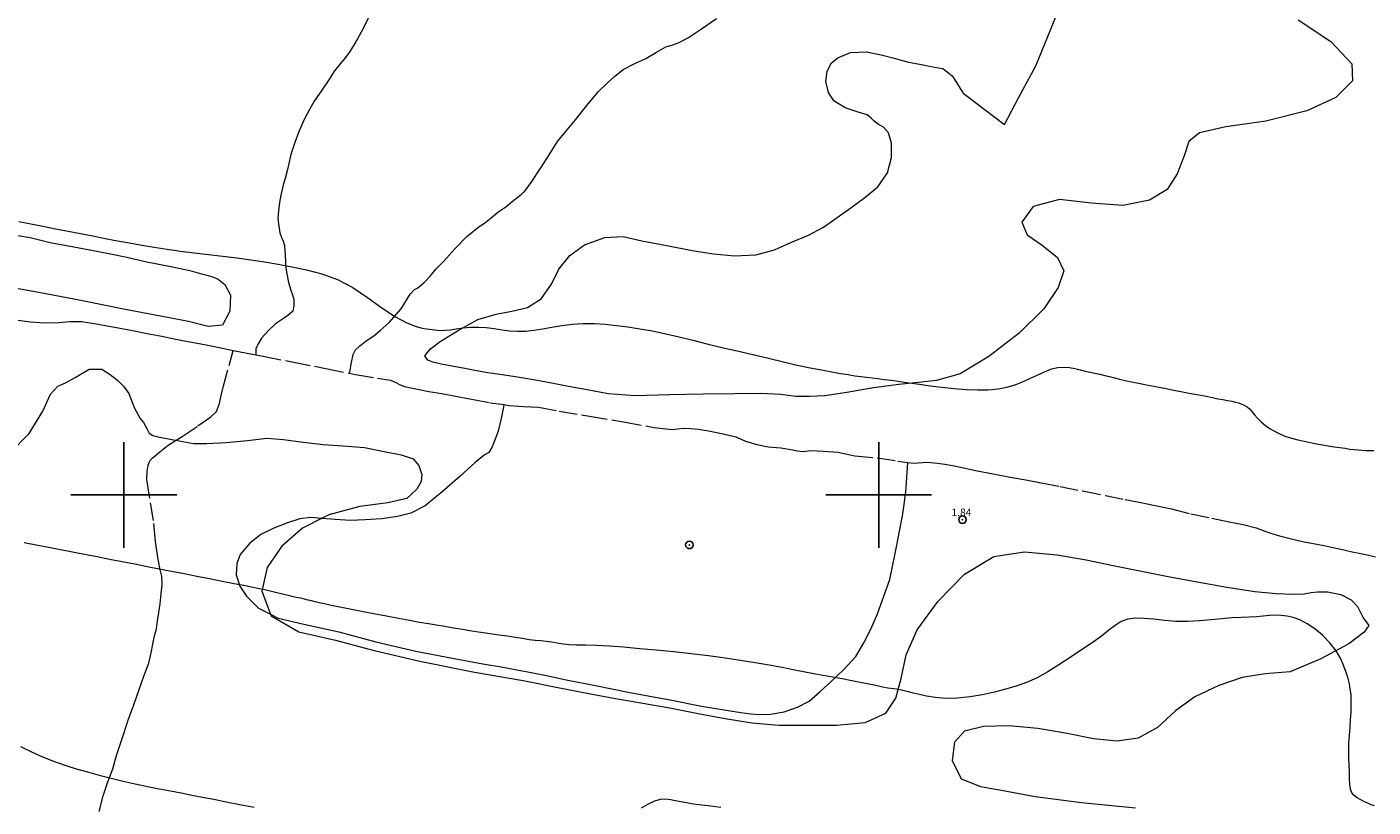
# Model space of a CAD drawing. Extents: x 454597 to 455847, y 1843571 to 1844381.
# Drawn here: x 455487 to 455665, y 1844159 to 1844262 of the extents above; entities that cross this region are included whole.
import ezdxf

# ---------------------------------------------------------------- set-up
doc = ezdxf.new("R2010")
doc.units = 0
doc.header["$MEASUREMENT"] = 0
doc.header["$PDMODE"] = 32
doc.header["$PDSIZE"] = -0.37
doc.linetypes.add('ACAD_ISO02W100', pattern=[15, 12, -3])
for name, color, linetype in [('1TODAS1K', 7, 'Continuous'), ('ARBOLES', 90, 'Continuous'), ('COTA FOTOGRAMETRICA', 10, 'Continuous'), ('CULTIVO', 7, 'Continuous'), ('CURVA INTERMEDIA', 17, 'Continuous'), ('PALMERA', 7, 'Continuous'), ('SIMBOLO GRADICULA', 7, 'Continuous'), ('VEREDA', 7, 'Continuous')]:
    doc.layers.add(name, color=color, linetype=linetype)
doc.styles.add('WMF-Times New Roman0', font='TIMES.TTF')
doc.linetypes.add('ZIGZAG', pattern='A,0.00254,-5.08,[131,ltypeshp.shx,S=5.08,R=0,X=-5.08,Y=0],-10.16,[131,ltypeshp.shx,S=5.08,R=180,X=5.08,Y=0],-5.08', length=20.32254)

msp = doc.modelspace()

# ---------------------------------------------------------------- linework, layer by layer
at = {"layer": 'ARBOLES', "color": 3, "linetype": 'ZIGZAG', "lineweight": 9, "ltscale": 0.05}
for points in [[(455616.66, 1844249.09), (455618.53, 1844252.63), (455620.81, 1844256.87), (455622.7, 1844261.49), (455624.26, 1844265.37)], [(455655.58, 1844262.93), (455659.91, 1844260.07), (455662.66, 1844257.13), (455662.78, 1844254.85), (455660.56, 1844252.64), (455656.7, 1844250.87), (455651.28, 1844249.52), (455645.99, 1844248.78), (455642.51, 1844247.98), (455641.1, 1844246.81), (455640.47, 1844244.93), (455639.54, 1844242.55), (455638.22, 1844240.46), (455635.89, 1844239.05), (455632.35, 1844238.33), (455628.21, 1844238.66), (455623.96, 1844239.16), (455620.45, 1844238.22), (455618.98, 1844236.16), (455619.65, 1844234.47), (455621.67, 1844233.08), (455623.68, 1844231.46), (455624.52, 1844229.7), (455623.78, 1844227.47), (455621.86, 1844224.66), (455618.63, 1844221.44), (455614.59, 1844218.35), (455610.79, 1844216.06), (455607.64, 1844215.17), (455605.22, 1844214.92), (455602.65, 1844214.64), (455599.32, 1844214.21), (455595.76, 1844213.58), (455592.85, 1844213.15), (455590.85, 1844213.03), (455589.02, 1844213.06), (455586.97, 1844213.31), (455584.33, 1844213.46), (455580.96, 1844213.4), (455576.75, 1844213.35), (455572.27, 1844213.29), (455567.74, 1844213.15), (455564.16, 1844213.4), (455561.4, 1844213.93), (455559.63, 1844214.25), (455558.23, 1844214.52), (455556.43, 1844214.87), (455554.29, 1844215.26), (455552.15, 1844215.62), (455550.1, 1844215.9), (455548.21, 1844216.18), (455546.51, 1844216.48), (455544.97, 1844216.78), (455543.46, 1844217.07), (455542.06, 1844217.34), (455540.93, 1844217.59), (455540.26, 1844217.88), (455539.87, 1844218.43), (455540.63, 1844219.37), (455541.92, 1844220.32), (455544.22, 1844221.76), (455546.88, 1844223.26), (455549.31, 1844223.96), (455551.4, 1844224.33), (455553.49, 1844224.82), (455555.28, 1844225.98), (455556.65, 1844227.93), (455557.61, 1844229.91), (455559.07, 1844231.73), (455561.03, 1844233.15), (455563.73, 1844234.1), (455566.13, 1844234.26), (455568.61, 1844233.69), (455571.92, 1844233.04), (455575.31, 1844232.41), (455578.12, 1844231.95), (455580.89, 1844231.68), (455583.74, 1844231.82), (455586.2, 1844232.48), (455588.34, 1844233.45), (455590.71, 1844234.43), (455592.7, 1844235.48), (455594.48, 1844236.76), (455596.3, 1844238.06), (455598.16, 1844239.41), (455599.9, 1844240.84), (455601.17, 1844242.67), (455601.68, 1844244.73), (455601.7, 1844246.59), (455601.28, 1844247.97), (455600.64, 1844248.75), (455599.91, 1844249.14), (455599.41, 1844249.53), (455599, 1844249.94), (455598.47, 1844250.35), (455597.28, 1844250.73), (455595.56, 1844251.31), (455594.05, 1844252.2), (455593.36, 1844253.33), (455592.99, 1844254.78), (455593.18, 1844256.16), (455593.74, 1844257.25), (455594.6, 1844257.93), (455596.26, 1844258.62), (455598.38, 1844258.72), (455600.32, 1844258.31), (455602.03, 1844257.86), (455603.96, 1844257.36), (455605.65, 1844257.03), (455606.97, 1844256.77), (455607.93, 1844256.59), (455608.48, 1844256.48), (455609.31, 1844255.87), (455609.74, 1844255.51), (455610.3, 1844254.65), (455610.79, 1844253.87), (455611.15, 1844253.32), (455611.2, 1844253.22), (455616.66, 1844249.09)], [(455485.95, 1844234.38), (455487.58, 1844234.1), (455488.64, 1844233.86), (455489.36, 1844233.66), (455490.46, 1844233.42), (455492.67, 1844233.01), (455495.51, 1844232.49), (455498.23, 1844231.96), (455500.4, 1844231.51), (455503.06, 1844230.9), (455506.22, 1844230.25), (455508.76, 1844229.76), (455510.27, 1844229.31), (455511, 1844229.11), (455511.65, 1844228.95), (455512.5, 1844228.61), (455513.39, 1844227.89), (455514.11, 1844226.46), (455514.04, 1844224.37), (455513.07, 1844222.51), (455511.17, 1844222.34), (455508.58, 1844223), (455504.86, 1844223.69), (455499.97, 1844224.62), (455494.53, 1844225.71), (455489.67, 1844226.63), (455485.58, 1844227.39)], [(455484.92, 1844205.58), (455487.44, 1844208.16), (455489.28, 1844211.1), (455490.29, 1844213.37), (455491.26, 1844214.41), (455492.26, 1844214.85), (455493.54, 1844215.56), (455495.4, 1844216.67), (455497.08, 1844216.68), (455498.2, 1844215.95), (455499.19, 1844215.15), (455499.97, 1844214.43), (455500.65, 1844213.45), (455501.39, 1844211.57), (455502.18, 1844210.12), (455502.61, 1844209.59), (455503.03, 1844208.81), (455503.34, 1844208.21), (455503.85, 1844207.9), (455504.72, 1844207.67), (455505.49, 1844207.52), (455506.56, 1844207.31), (455506.91, 1844207.25), (455507.77, 1844207.08), (455509.21, 1844206.83), (455511, 1844206.81), (455513.55, 1844206.94), (455516.39, 1844207.23), (455518.93, 1844207.52), (455521.14, 1844207.33), (455523.75, 1844207), (455526.4, 1844206.69), (455529.07, 1844206.5), (455531.89, 1844206.28), (455534.47, 1844205.78), (455536.74, 1844205.31), (455538.32, 1844204.79), (455539.1, 1844203.89), (455539.48, 1844202.73), (455539.38, 1844201.79), (455538.83, 1844200.75), (455537.49, 1844199.54), (455534.97, 1844198.95), (455531.25, 1844198.47), (455527.14, 1844197.38), (455526.2, 1844196.89), (455523.66, 1844195.59), (455520.91, 1844193.24), (455518.98, 1844190.38), (455518.26, 1844187.24), (455519.45, 1844184.19), (455519.53, 1844183.99), (455523.17, 1844181.89), (455528.02, 1844180.77), (455533.18, 1844179.4), (455539.2, 1844177.99), (455546.47, 1844176.51), (455552.9, 1844175.41), (455557.71, 1844174.44), (455561.58, 1844173.72), (455565.14, 1844173.02), (455568.51, 1844172.45), (455572.31, 1844171.8), (455576.1, 1844171.06), (455579.67, 1844170.37), (455583.18, 1844169.8), (455586.75, 1844169.5), (455590.49, 1844169.49), (455594.42, 1844169.5), (455598.2, 1844169.88), (455600.95, 1844171.09), (455602.29, 1844173.08), (455602.96, 1844175.71), (455603.65, 1844178.83), (455605.09, 1844182.15), (455607.89, 1844185.93), (455611.37, 1844189.49), (455615.27, 1844191.83), (455619.32, 1844192.48), (455623.63, 1844192.06), (455627.47, 1844191.4), (455631.07, 1844190.67), (455634.59, 1844189.93), (455638.34, 1844189.2), (455642.17, 1844188.48), (455646.12, 1844187.77), (455649.82, 1844187.2), (455652.67, 1844186.94), (455654.91, 1844186.84), (455656.37, 1844186.91), (455657.28, 1844187.06), (455658.14, 1844187.17), (455659.47, 1844187.15), (455661.24, 1844186.83), (455662.59, 1844186.12), (455663.41, 1844185.21), (455664.19, 1844183.74), (455664.91, 1844182.72), (455664.31, 1844181.82), (455662.26, 1844180.29), (455658.55, 1844178.31), (455654.51, 1844176.57), (455651.18, 1844176.32), (455648.17, 1844175.8), (455645.07, 1844174.75), (455641.87, 1844173.24), (455639.34, 1844171.39), (455636.93, 1844169.21), (455634.36, 1844167.79), (455631.57, 1844167.37), (455628.46, 1844167.71), (455624.98, 1844168.42), (455621.09, 1844169.05), (455617.3, 1844169.4), (455613.89, 1844169.32), (455611.37, 1844168.73), (455610.06, 1844167.27), (455609.73, 1844164.81), (455610.93, 1844162.38), (455613.49, 1844161.4), (455616.48, 1844160.85), (455620.75, 1844160.07), (455626.85, 1844159.24), (455634.01, 1844158.54)]]:
    msp.add_lwpolyline(points, dxfattribs=at)
at = {"layer": 'COTA FOTOGRAMETRICA'}
msp.add_point((455611.1, 1844196.73, 1.84), dxfattribs=at)
at = {"layer": 'CULTIVO', "color": 70, "lineweight": 13, "elevation": 0.01}
msp.add_lwpolyline([(455550.37, 1844211.97), (455550.36, 1844211.94), (455550.27, 1844211.45), (455549.97, 1844210.12), (455549.57, 1844208.46), (455549.21, 1844207.41), (455548.78, 1844206.36), (455548.37, 1844205.62), (455547.73, 1844205.27), (455546.54, 1844204.3), (455544.5, 1844202.44), (455542.16, 1844200.43), (455539.93, 1844198.58), (455538.03, 1844197.6), (455536.25, 1844197.14), (455534.17, 1844196.82), (455531.97, 1844196.71), (455530.01, 1844196.64), (455528.01, 1844196.76), (455526.28, 1844196.89), (455526.2, 1844196.89), (455524.78, 1844197.03), (455523.33, 1844196.83), (455521.66, 1844196.31), (455519.85, 1844195.62), (455518.16, 1844194.77), (455516.71, 1844193.61), (455515.43, 1844192.12), (455514.96, 1844190.92), (455514.86, 1844189.41), (455515.37, 1844187.92), (455516.26, 1844186.58), (455517.82, 1844185.01), (455519.45, 1844184.19), (455520.43, 1844183.69), (455523.85, 1844182.87), (455528.47, 1844181.85), (455533.4, 1844180.56), (455538.66, 1844179.32), (455543.77, 1844178.33), (455547.57, 1844177.62), (455550.23, 1844177.19), (455552.07, 1844176.83), (455553.72, 1844176.51), (455555.97, 1844176.07), (455558.83, 1844175.48), (455562.5, 1844174.74), (455567.24, 1844173.78), (455572.36, 1844172.84), (455576.52, 1844172.03), (455579.81, 1844171.48), (455581.73, 1844171.17), (455583.07, 1844171), (455584.17, 1844170.93), (455585.66, 1844170.97), (455587.48, 1844171.28), (455589.23, 1844171.87), (455590.77, 1844172.68), (455592.19, 1844173.94), (455593.72, 1844175.29), (455595.36, 1844176.87), (455596.96, 1844178.6), (455598.04, 1844180.4), (455598.96, 1844182.21), (455599.86, 1844184.25), (455600.7, 1844186.61), (455601.47, 1844188.81), (455601.84, 1844190.54), (455602.13, 1844192.02), (455602.39, 1844193.35), (455602.75, 1844195.2), (455603.15, 1844197.26), (455603.42, 1844199.04), (455603.51, 1844199.86), (455603.6, 1844200.35), (455603.84, 1844204.32)], dxfattribs=at)
at = {"layer": 'CURVA INTERMEDIA', "color": 17, "linetype": 'Continuous', "lineweight": 9}
for points, elevation in [([(455486.1, 1844236.24), (455487.67, 1844235.93), (455489.29, 1844235.6), (455490.96, 1844235.27), (455492.64, 1844234.95), (455494.28, 1844234.62), (455495.91, 1844234.31), (455497.54, 1844233.99), (455499.16, 1844233.68), (455500.76, 1844233.39), (455502.37, 1844233.11), (455504.02, 1844232.83), (455505.72, 1844232.57), (455507.49, 1844232.32), (455509.33, 1844232.09), (455511.21, 1844231.85), (455513.11, 1844231.62), (455514.99, 1844231.4), (455516.83, 1844231.16), (455518.64, 1844230.89), (455520.43, 1844230.58), (455522.26, 1844230.23), (455524.18, 1844229.82), (455526.22, 1844229.31), (455528.3, 1844228.56), (455530.32, 1844227.48), (455532.28, 1844226.16), (455534.19, 1844224.78), (455535.97, 1844223.59), (455537.51, 1844222.79), (455538.71, 1844222.33), (455539.53, 1844222.12), (455540.08, 1844222.02), (455540.49, 1844221.96), (455540.84, 1844221.91), (455541.18, 1844221.88), (455541.55, 1844221.84), (455542, 1844221.81), (455542.56, 1844221.82), (455543.24, 1844221.89), (455544.03, 1844222), (455544.94, 1844222.13), (455545.92, 1844222.22), (455546.96, 1844222.24), (455548.01, 1844222.18), (455549.07, 1844222.04), (455550.1, 1844221.89), (455551.11, 1844221.76), (455552.13, 1844221.7), (455553.19, 1844221.71), (455554.3, 1844221.82), (455555.47, 1844222.01), (455556.71, 1844222.24), (455558.04, 1844222.46), (455559.43, 1844222.63), (455560.87, 1844222.74), (455562.33, 1844222.74), (455563.79, 1844222.64), (455565.26, 1844222.46), (455566.76, 1844222.26), (455568.34, 1844222.02), (455570.03, 1844221.73), (455571.79, 1844221.37), (455573.56, 1844220.96), (455575.37, 1844220.51), (455577.24, 1844220.03), (455579.2, 1844219.55), (455581.23, 1844219.1), (455583.32, 1844218.63), (455585.39, 1844218.12), (455587.38, 1844217.62), (455589.22, 1844217.2), (455590.91, 1844216.85), (455592.42, 1844216.56), (455593.77, 1844216.31), (455594.95, 1844216.11), (455595.96, 1844215.94), (455596.83, 1844215.8), (455597.62, 1844215.69), (455598.39, 1844215.59), (455599.14, 1844215.5), (455599.89, 1844215.42), (455600.72, 1844215.32), (455601.7, 1844215.2), (455602.81, 1844215.05), (455604.05, 1844214.86), (455605.39, 1844214.66), (455606.83, 1844214.46), (455608.37, 1844214.27)], 2.02), ([(455608.37, 1844214.27), (455609.99, 1844214.1), (455611.6, 1844213.98), (455613.12, 1844213.92), (455614.52, 1844213.94), (455615.82, 1844214.05), (455616.99, 1844214.28), (455618.07, 1844214.6), (455619.07, 1844215), (455620.03, 1844215.43), (455620.99, 1844215.88), (455621.95, 1844216.33), (455622.88, 1844216.7), (455623.75, 1844216.9), (455624.55, 1844216.95), (455625.28, 1844216.88), (455625.98, 1844216.75), (455626.67, 1844216.58), (455627.35, 1844216.41), (455628, 1844216.26), (455628.64, 1844216.13), (455629.29, 1844216), (455629.94, 1844215.85), (455630.59, 1844215.7), (455631.24, 1844215.53), (455631.92, 1844215.35), (455632.66, 1844215.17), (455633.49, 1844215), (455634.42, 1844214.81), (455635.49, 1844214.61), (455636.65, 1844214.38), (455637.88, 1844214.14), (455639.1, 1844213.9), (455640.26, 1844213.68), (455641.36, 1844213.46), (455642.41, 1844213.26), (455643.36, 1844213.07), (455644.21, 1844212.91), (455644.94, 1844212.76), (455645.59, 1844212.64), (455646.2, 1844212.52), (455646.77, 1844212.41), (455647.26, 1844212.31), (455647.65, 1844212.22), (455648.02, 1844212.09), (455648.42, 1844211.91), (455648.81, 1844211.68), (455649.12, 1844211.4), (455649.42, 1844211.06), (455649.77, 1844210.64), (455650.19, 1844210.17), (455650.67, 1844209.68), (455651.22, 1844209.21), (455651.84, 1844208.78), (455652.51, 1844208.4), (455653.21, 1844208.06), (455653.94, 1844207.77), (455654.72, 1844207.51), (455655.54, 1844207.3), (455656.38, 1844207.11), (455657.2, 1844206.95), (455658.01, 1844206.79), (455658.79, 1844206.65), (455659.56, 1844206.52), (455660.32, 1844206.4), (455661.08, 1844206.3), (455661.79, 1844206.19), (455662.43, 1844206.09), (455663, 1844206.02), (455663.52, 1844205.97), (455664.02, 1844205.94), (455664.53, 1844205.91), (455665.05, 1844205.89), (455665.61, 1844205.9)], 2.02), ([(455665.67, 1844158.8), (455665.23, 1844158.97), (455664.79, 1844159.16), (455664.34, 1844159.37), (455663.85, 1844159.61), (455663.39, 1844159.88), (455662.99, 1844160.18), (455662.68, 1844160.55), (455662.5, 1844161.04), (455662.41, 1844161.65), (455662.38, 1844162.42), (455662.35, 1844163.29), (455662.31, 1844164.21), (455662.27, 1844165.15), (455662.26, 1844166.11), (455662.3, 1844167.12), (455662.36, 1844168.18), (455662.44, 1844169.25), (455662.52, 1844170.27), (455662.58, 1844171.21), (455662.61, 1844172.07), (455662.61, 1844172.85), (455662.57, 1844173.58), (455662.48, 1844174.29), (455662.36, 1844174.99), (455662.19, 1844175.7), (455661.95, 1844176.47), (455661.64, 1844177.33), (455661.21, 1844178.31), (455660.61, 1844179.36), (455659.78, 1844180.43), (455658.8, 1844181.42), (455657.76, 1844182.27), (455656.74, 1844182.94), (455655.79, 1844183.44), (455654.91, 1844183.77), (455654.1, 1844183.96), (455653.33, 1844184.04), (455652.55, 1844184.06), (455651.75, 1844184.02), (455650.92, 1844183.95), (455650.03, 1844183.87), (455649.07, 1844183.82), (455648, 1844183.78), (455646.79, 1844183.71), (455645.47, 1844183.6), (455644.04, 1844183.47), (455642.52, 1844183.34), (455640.92, 1844183.25), (455639.34, 1844183.25), (455637.85, 1844183.38), (455636.46, 1844183.54), (455635.17, 1844183.65), (455634, 1844183.66), (455632.99, 1844183.53), (455632.12, 1844183.22), (455631.33, 1844182.73), (455630.5, 1844182.08), (455629.5, 1844181.29), (455628.28, 1844180.42), (455626.87, 1844179.47), (455625.36, 1844178.49), (455623.87, 1844177.5), (455622.41, 1844176.57), (455620.99, 1844175.77), (455619.6, 1844175.14), (455618.23, 1844174.66), (455616.82, 1844174.26), (455615.32, 1844173.88), (455613.74, 1844173.53), (455612.1, 1844173.25), (455610.46, 1844173.08), (455608.9, 1844173.06), (455607.51, 1844173.17), (455606.35, 1844173.35), (455605.4, 1844173.56), (455604.62, 1844173.75), (455603.96, 1844173.92), (455603.37, 1844174.05), (455602.85, 1844174.17), (455602.38, 1844174.26), (455601.97, 1844174.33), (455601.59, 1844174.37), (455601.2, 1844174.42), (455600.74, 1844174.51), (455600.15, 1844174.64), (455599.4, 1844174.8), (455598.53, 1844174.98), (455597.56, 1844175.17), (455596.45, 1844175.39), (455595.15, 1844175.63), (455593.68, 1844175.9), (455592.11, 1844176.19), (455590.49, 1844176.5), (455588.87, 1844176.81), (455587.22, 1844177.13), (455585.48, 1844177.45), (455583.64, 1844177.77), (455581.7, 1844178.07), (455579.64, 1844178.36), (455577.45, 1844178.67), (455575.16, 1844178.96), (455572.82, 1844179.2), (455570.51, 1844179.42), (455568.31, 1844179.63), (455566.24, 1844179.83), (455564.34, 1844179.99), (455562.65, 1844180.08), (455561.18, 1844180.09), (455559.98, 1844180.09), (455559.02, 1844180.15), (455558.2, 1844180.25), (455557.42, 1844180.39), (455556.67, 1844180.51), (455555.95, 1844180.59), (455555.23, 1844180.66), (455554.48, 1844180.72), (455553.68, 1844180.82), (455552.82, 1844180.97), (455551.87, 1844181.14), (455550.81, 1844181.29), (455549.67, 1844181.45), (455548.51, 1844181.6), (455547.31, 1844181.77), (455546.08, 1844181.95), (455544.85, 1844182.16), (455543.65, 1844182.36), (455542.52, 1844182.56), (455541.44, 1844182.74), (455540.35, 1844182.91), (455539.17, 1844183.12), (455537.85, 1844183.36), (455536.39, 1844183.65), (455534.8, 1844183.95), (455533.12, 1844184.27), (455531.47, 1844184.58), (455529.95, 1844184.89), (455528.61, 1844185.16), (455527.47, 1844185.38), (455526.57, 1844185.56), (455525.88, 1844185.71), (455525.35, 1844185.84), (455524.88, 1844185.96), (455524.42, 1844186.08), (455523.92, 1844186.19), (455523.4, 1844186.31), (455522.83, 1844186.44), (455522.12, 1844186.61), (455521.2, 1844186.83), (455520.09, 1844187.09), (455518.86, 1844187.38), (455517.53, 1844187.67), (455516.13, 1844187.95), (455514.63, 1844188.25), (455513.02, 1844188.56), (455511.35, 1844188.89), (455509.67, 1844189.21), (455507.99, 1844189.54), (455506.33, 1844189.87), (455504.69, 1844190.19), (455503.07, 1844190.5), (455501.45, 1844190.82), (455499.79, 1844191.14), (455498.12, 1844191.47), (455496.45, 1844191.79), (455494.81, 1844192.11), (455493.21, 1844192.42), (455491.62, 1844192.73), (455490, 1844193.05), (455488.38, 1844193.37), (455486.81, 1844193.67)], 2.02), ([(455486.29, 1844166.67), (455487.76, 1844165.97), (455489.22, 1844165.32), (455490.7, 1844164.74), (455492.18, 1844164.22), (455493.68, 1844163.74), (455495.19, 1844163.31), (455496.73, 1844162.89), (455498.3, 1844162.48), (455499.9, 1844162.09), (455501.52, 1844161.73), (455503.13, 1844161.4), (455504.69, 1844161.09), (455506.18, 1844160.8), (455507.6, 1844160.52), (455508.99, 1844160.25), (455510.4, 1844159.98), (455511.9, 1844159.69), (455513.55, 1844159.36), (455515.35, 1844159.01), (455517.28, 1844158.64)], 3.02), ([(455568.57, 1844158.57), (455569.49, 1844159.1), (455570.34, 1844159.49), (455571.1, 1844159.7), (455571.77, 1844159.73), (455572.41, 1844159.66), (455573.06, 1844159.54), (455573.77, 1844159.41), (455574.56, 1844159.25), (455575.48, 1844159.1), (455576.55, 1844158.94), (455577.76, 1844158.8), (455579.1, 1844158.65)], 3.02)]:
    msp.add_lwpolyline(points, dxfattribs=dict(at, elevation=elevation))
at = {"layer": 'PALMERA'}
msp.add_point((455574.92, 1844193.39), dxfattribs=at)
at = {"layer": 'SIMBOLO GRADICULA', "color": 5}
for points in [[(455500, 1844207), (455500, 1844200)], [(455507, 1844200), (455500, 1844200), (455500, 1844207)], [(455600, 1844207), (455600, 1844200)], [(455607, 1844200), (455600, 1844200), (455600, 1844207)], [(455500, 1844200), (455493, 1844200)], [(455493, 1844200), (455500, 1844200), (455500, 1844193)], [(455500, 1844193), (455500, 1844200), (455507, 1844200)], [(455600, 1844200), (455593, 1844200)], [(455593, 1844200), (455600, 1844200), (455600, 1844193)], [(455600, 1844193), (455600, 1844200), (455607, 1844200)]]:
    msp.add_lwpolyline(points, dxfattribs=at)
at = {"layer": 'VEREDA', "linetype": 'ACAD_ISO02W100', "lineweight": 0, "ltscale": 0.2, "elevation": 0.01}
for points in [[(455532.43, 1844263.25), (455531.67, 1844261.72), (455530.96, 1844260.42), (455530.39, 1844259.47), (455529.84, 1844258.62), (455529.22, 1844257.78), (455528.64, 1844257.14), (455527.91, 1844256.17), (455527.15, 1844255), (455526.23, 1844253.61), (455525.22, 1844252.16), (455524.59, 1844251.08), (455523.91, 1844249.74), (455523.16, 1844248.02), (455522.67, 1844246.7), (455522.14, 1844245.12), (455521.67, 1844243.14), (455521.36, 1844241.91), (455521.15, 1844241.26), (455520.96, 1844240.45), (455520.78, 1844239.74), (455520.63, 1844238.77), (455520.48, 1844237.63), (455520.41, 1844236.65), (455520.49, 1844235.92), (455520.68, 1844234.71), (455520.87, 1844234.13), (455521.12, 1844233.63), (455521.27, 1844233.03), (455521.36, 1844231.78), (455521.44, 1844230.02), (455521.8, 1844228.15), (455522.14, 1844227.12), (455522.36, 1844226.5), (455522.51, 1844225.9), (455522.54, 1844225.06), (455522.4, 1844224.36), (455521.71, 1844223.77), (455521.01, 1844223.31), (455520.09, 1844222.68), (455519.1, 1844221.73), (455518.23, 1844220.79), (455517.78, 1844220.03), (455517.49, 1844219.37), (455517.49, 1844218.56)], [(455529.85, 1844216.15), (455529.92, 1844216.31), (455530.16, 1844217.56), (455530.4, 1844218.59), (455530.68, 1844219.23), (455531.23, 1844219.73), (455532.09, 1844220.4), (455533.1, 1844221.1), (455533.96, 1844221.78), (455535.16, 1844222.84), (455536.73, 1844224.64), (455537.91, 1844226.6), (455538.5, 1844227.24), (455538.96, 1844227.45), (455539.78, 1844228.16), (455540.56, 1844229), (455541.36, 1844229.98), (455542.44, 1844231.03), (455543.81, 1844232.57), (455545.43, 1844234.24), (455547.07, 1844235.57), (455547.8, 1844236), (455548.66, 1844236.71), (455549.54, 1844237.47), (455550.59, 1844238.16), (455551.45, 1844238.87), (455552.22, 1844239.5), (455552.67, 1844239.83), (455553.1, 1844240.26), (455553.97, 1844241.38), (455555.26, 1844243.32), (455556.43, 1844245.2), (455557.47, 1844246.83), (455558.53, 1844248.13), (455559.83, 1844249.71), (455561.34, 1844251.61), (455562.84, 1844253.42), (455564.06, 1844254.59), (455564.99, 1844255.43), (455566.16, 1844256.35), (455567.69, 1844257.16), (455569.16, 1844257.84), (455570.58, 1844258.67), (455571.79, 1844259.37), (455572.72, 1844259.64), (455573.58, 1844259.95), (455574.82, 1844260.61), (455576.53, 1844261.75), (455578.6, 1844263.18)], [(455485.68, 1844223.2), (455487.57, 1844222.92), (455489.54, 1844222.8), (455491.38, 1844222.87), (455492.85, 1844222.97), (455494.42, 1844222.97), (455496.34, 1844222.68), (455498.56, 1844222.28), (455500.91, 1844221.82), (455503.08, 1844221.4), (455505.03, 1844221.02), (455506.65, 1844220.7), (455508.01, 1844220.44), (455509.48, 1844220.15), (455511.13, 1844219.83), (455512.86, 1844219.49), (455514.48, 1844219.15)], [(455496.72, 1844158.05), (455497.24, 1844160.14), (455497.87, 1844162), (455498.52, 1844163.74), (455499.02, 1844165.5), (455499.76, 1844167.76), (455500.52, 1844170.08), (455501.31, 1844172.18), (455502.05, 1844174.23), (455502.67, 1844176), (455503.31, 1844177.74), (455503.61, 1844179.07), (455503.84, 1844180.25), (455504.08, 1844181.32), (455504.31, 1844182.29), (455504.48, 1844183.34), (455504.65, 1844184.42), (455504.8, 1844185.59), (455504.94, 1844186.89), (455505.07, 1844188.16), (455505.02, 1844189.25), (455504.77, 1844190.32), (455504.51, 1844191.72), (455504.2, 1844193.83), (455503.94, 1844196.61), (455503.41, 1844199.78), (455503.05, 1844202.05), (455503.11, 1844203.15), (455503.23, 1844203.94), (455503.46, 1844204.52), (455503.8, 1844204.91), (455504.2, 1844205.22), (455504.76, 1844205.71), (455505.88, 1844206.6), (455506.91, 1844207.25), (455507.71, 1844207.75), (455509.81, 1844209.14), (455511.54, 1844210.34), (455512.29, 1844211.07), (455512.68, 1844212.1), (455512.9, 1844213.2), (455513.14, 1844214.27), (455514.48, 1844219.15)], [(455514.48, 1844219.15), (455515.17, 1844219.01), (455517.49, 1844218.56)], [(455517.49, 1844218.56), (455518.45, 1844218.37), (455522.31, 1844217.62), (455526.76, 1844216.75), (455529.85, 1844216.15)], [(455529.85, 1844216.15), (455530.69, 1844215.98), (455533.61, 1844215.48), (455535.31, 1844215.2), (455535.95, 1844214.96), (455536.6, 1844214.59), (455537.17, 1844214.39), (455538.02, 1844214.2), (455539.12, 1844213.98), (455540.41, 1844213.73), (455542.11, 1844213.46), (455543.95, 1844213.1), (455546.04, 1844212.69), (455548.55, 1844212.23), (455550.37, 1844211.97), (455551.04, 1844211.87), (455552.99, 1844211.73), (455554.92, 1844211.65), (455557.68, 1844211.11), (455561.68, 1844210.45), (455566.19, 1844209.69), (455570.24, 1844208.94), (455572.63, 1844208.68), (455574.15, 1844208.83), (455575.13, 1844208.79), (455576.11, 1844208.72), (455577.44, 1844208.49), (455579.39, 1844208.11), (455581.07, 1844207.7), (455582.37, 1844207.14), (455583.84, 1844206.67), (455585.35, 1844206.38), (455587.04, 1844206.23), (455588.59, 1844205.99), (455589.18, 1844205.84), (455590, 1844205.77), (455591.02, 1844205.9), (455592.68, 1844205.79), (455594.6, 1844205.66), (455596.84, 1844205.19), (455599.8, 1844204.91), (455602.54, 1844204.5), (455603.84, 1844204.32), (455604.59, 1844204.22), (455606.44, 1844204.34), (455607.79, 1844204.2), (455608.76, 1844204.1), (455609.76, 1844203.91), (455611.04, 1844203.62), (455612.83, 1844203.25), (455615.15, 1844202.79), (455617.43, 1844202.35), (455619.5, 1844202), (455621.52, 1844201.61), (455624.02, 1844201.12), (455627.04, 1844200.53), (455630.05, 1844199.92), (455632.66, 1844199.41), (455634.72, 1844199.01), (455636.63, 1844198.61), (455638.79, 1844198.15), (455641.37, 1844197.5), (455644.12, 1844196.91), (455646.44, 1844196.45), (455648.28, 1844196.09), (455649.99, 1844195.67), (455651.62, 1844195.05), (455653.1, 1844194.61), (455654.51, 1844194.22), (455655.57, 1844193.95), (455656.6, 1844193.75), (455657.81, 1844193.51), (455659.17, 1844193.25), (455660.39, 1844193.01), (455661.22, 1844192.82), (455661.99, 1844192.64), (455662.72, 1844192.47), (455663.64, 1844192.29), (455664.71, 1844192.08), (455665.8, 1844191.81)]]:
    msp.add_lwpolyline(points, dxfattribs=at)

# ---------------------------------------------------------------- texts
at = {"layer": '1TODAS1K', "style": 'WMF-Times New Roman0'}
msp.add_text('1.84', height=1, dxfattribs=at).set_placement((455609.64, 1844197.2))

doc.saveas('drawing.dxf')
